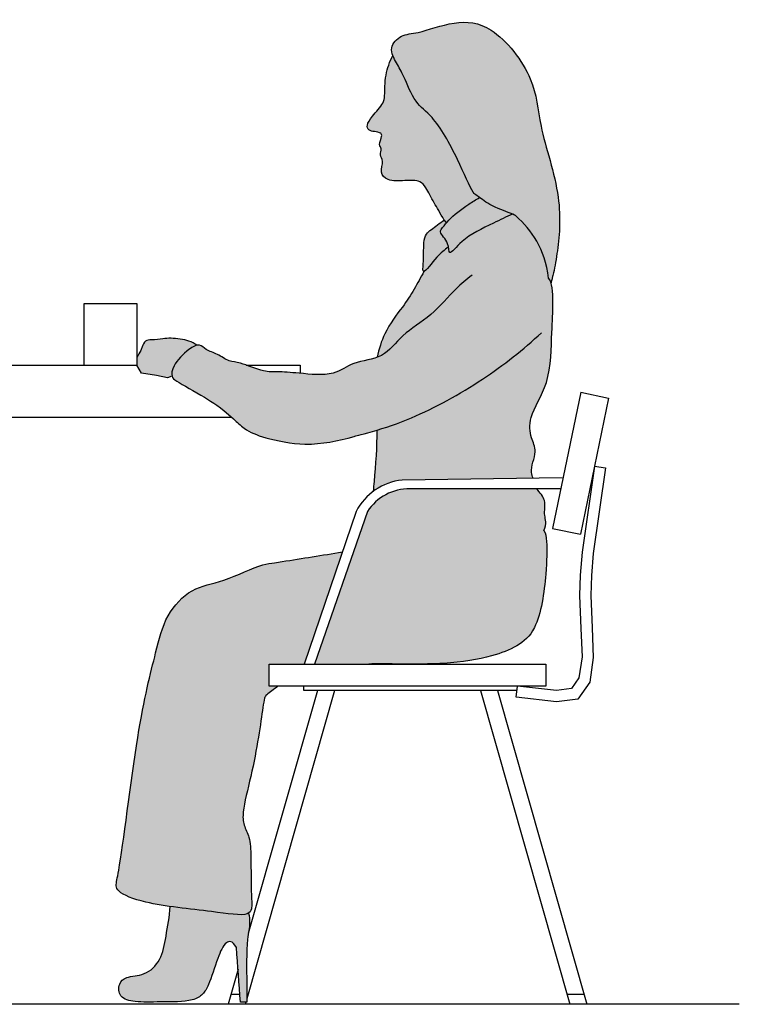
# Model space of a CAD drawing. Units: millimetres. Extents: x 0 to 15.7, y -3.4 to 9.1.
# Drawn here: x 10.3 to 11.2, y 6 to 7.4 of the extents above; entities that cross this region are included whole.
import ezdxf

# ---------------------------------------------------------------- set-up
doc = ezdxf.new("R2010")
doc.units = ezdxf.units.MM

# ---------------------------------------------------------------- blocks, each defined once
blk = doc.blocks.new('Persona 74')
at = {"true_color": 0xb8b8b8, "transparency": 33554687}
h = blk.add_hatch(color=9, dxfattribs=at)
h.dxf.hatch_style = 1
edge = h.paths.add_edge_path()
edge.add_spline(control_points=[(0.4047336581697891, 0.956480541939456), (0.4051806406647529, 0.9582918741145647), (0.4056276231597167, 0.9601032062896735), (0.4060746056546805, 0.9619145384647823), (0.4064249794542434, 0.9633343778177874), (0.4067753532538063, 0.9647542171707926), (0.4071149286629066, 0.9661748221307889), (0.4093063429964729, 0.9753425474376058), (0.4143797479450484, 1.00214010984503), (0.4208203189626829, 1.072342953759922), (0.3871456736418111, 1.164794018605939), (0.3855851229906762, 1.227737293228756), (0.3294887304496967, 1.300494516400356), (0.2768123542426224, 1.306431408639739), (0.2292072593505168, 1.287630692674185), (0.2058175246654059, 1.287679963242802), (0.1909540101085934, 1.272273063810866), (0.1931137138322189, 1.262023224859837), (0.1943992839157633, 1.258633518924543)], knot_values=[9.546773799692524, 9.546773799692524, 9.546773799692524, 9.546773799692524, 9.598055048656336, 9.598055048656336, 9.598055048656336, 9.638252609518185, 9.638252609518185, 9.638252609518185, 9.89766335801129, 10.39389069765946, 10.95773540978396, 11.41679647091858, 11.93868718224276, 12.3438185814745, 12.74532186519103, 13.01943868546438, 13.27666697748034, 13.40766832917788, 13.40766832917788, 13.40766832917788, 13.40766832917788], degree=3, periodic=0)
edge.add_spline(control_points=[(0.1943992839157633, 1.258633518924543), (0.1956778576694769, 1.25526226044774), (0.2011631462992531, 1.245357973228853), (0.2094738005287979, 1.231321663185796), (0.2232565803969067, 1.194821481657925), (0.2493835432511844, 1.178056866798535), (0.2805704422583801, 1.123736319274883), (0.2993355539155118, 1.076508985863939), (0.304738231535745, 1.073504841217217), (0.3084122678208079, 1.070758524926552), (0.3097275289618213, 1.069783114856485)], knot_values=[7.413980357785727, 7.413980357785727, 7.413980357785727, 7.413980357785727, 7.544268773894236, 7.804649961785101, 8.14965016773137, 8.465657072403962, 8.927188262661064, 9.324764606824498, 9.476505815335964, 9.54677379969252, 9.54677379969252, 9.54677379969252, 9.54677379969252], degree=3, periodic=0)
edge.add_spline(control_points=[(0.3097275289618213, 1.069783114856485), (0.3132591478997808, 1.067164032935559), (0.3260819203849337, 1.057791146783506), (0.3464269704743783, 1.050825062004165), (0.3525345023550897, 1.048322807472313), (0.3533881303103788, 1.047952256852762)], knot_values=[6.824149845607845, 6.824149845607845, 6.824149845607845, 6.824149845607845, 7.012827011341365, 7.346650941192952, 7.413980357785728, 7.413980357785728, 7.413980357785728, 7.413980357785728], degree=3, periodic=0)
edge.add_spline(control_points=[(0.3533881303103788, 1.047952256852762), (0.3565412325615281, 1.046583529428324), (0.3788699780473931, 1.027530916266006), (0.3960479303237605, 1.002170683708513), (0.4014970294749389, 0.9628284159577305)], knot_values=[0, 0, 0, 0, 0.2486991360953406, 6.824149845607846, 6.824149845607846, 6.824149845607846, 6.824149845607846], degree=3, periodic=0)
edge.add_spline(control_points=[(0.4014970294749389, 0.9628284159577305), (0.4028699744495674, 0.9613838268180079), (0.4039251229211721, 0.9591810158706042), (0.4047336581653211, 0.9564805419544049)], knot_values=[3.333585661916953, 3.333585661916953, 3.333585661916953, 3.333585661916953, 3.427229654417148, 3.427229654417148, 3.427229654417148, 3.427229654417148], degree=3, periodic=0)
edge = h.paths.add_edge_path()
edge.add_spline(control_points=[(0.3097275289618213, 1.069783114856485), (0.3084122678208079, 1.070758524926552), (0.304738231535745, 1.073504841217217), (0.2993355539155118, 1.076508985863939), (0.2805704422583801, 1.123736319274883), (0.2493835432511844, 1.178056866798535), (0.2232565803969067, 1.194821481657925), (0.2094738005287979, 1.231321663185796), (0.2011631462992531, 1.245357973228853), (0.1956778576694769, 1.25526226044774), (0.1943992839157633, 1.258633518924543)], knot_values=[7.413980357785729, 7.413980357785729, 7.413980357785729, 7.413980357785729, 7.484248342142285, 7.635989550653751, 8.033565894817185, 8.495097085074287, 8.81110398974688, 9.156104195693148, 9.416485383584012, 9.546773799692522, 9.546773799692522, 9.546773799692522, 9.546773799692522], degree=3, periodic=0)
edge.add_spline(control_points=[(0.1943992839157715, 1.258633518924562), (0.1902191688847665, 1.250442579234061), (0.1834799794035291, 1.234054481072505), (0.1838517554986367, 1.205475159889403), (0.1823325194689858, 1.195104849723748), (0.1669112606445822, 1.178346837546499), (0.1589302278663922, 1.166757062786779), (0.1616370707768624, 1.158829311548146), (0.1698782930650964, 1.15760266970301), (0.1787458391740415, 1.156256528667967), (0.1803578981141243, 1.151385464304383), (0.1746018896022292, 1.139762848794653), (0.1806886084480652, 1.134999203847926), (0.1758631483452007, 1.126269074298051), (0.1833478946126661, 1.11822632429255), (0.1759269113205448, 1.103064426469246), (0.1879949382837651, 1.091069643417065), (0.2098371289110901, 1.092561827128257), (0.2310283188952553, 1.093089639887395), (0.2387971341555613, 1.082776025018006), (0.2490180722108164, 1.063058307662828), (0.2570959416162282, 1.049570056283656), (0.2627702865214303, 1.039870219631318)], knot_values=[0.03124718999684895, 0.03124718999684895, 0.03124718999684895, 0.03124718999684895, 0.3317704211933834, 0.6300249354715537, 0.8144127916496822, 1.083104188293923, 1.299732186269655, 1.458812945163883, 1.617424087838565, 1.783714214514296, 1.899237516499667, 2.076095558273584, 2.216021275206532, 2.377264306131694, 2.551329967996875, 2.768168463178044, 2.977131648377606, 3.246607201282081, 3.502436130443916, 3.695471526781419, 3.968965765941357, 4.229222454557864, 4.229222454557864, 4.229222454557864, 4.229222454557864], degree=3, periodic=0)
edge.add_line((0.2627702865214302, 1.039870219631318), (0.2654349509014126, 1.036177483517219))
edge.add_spline(control_points=[(0.2654349509682374, 1.036177483594671), (0.2664650708988776, 1.037413888080308), (0.2732169492584502, 1.045147579737239), (0.2899745119080706, 1.058237158025648), (0.30473887747047, 1.067168010116603), (0.309727528967386, 1.06978311485183)], knot_values=[2.33038490625354, 2.33038490625354, 2.33038490625354, 2.33038490625354, 2.405439264754302, 2.780818513267809, 2.960232616072015, 2.960232616072015, 2.960232616072015, 2.960232616072015], degree=3, periodic=0)
at = {"true_color": 0xd1d1d1}
h = blk.add_hatch(color=254, dxfattribs=at)
h.dxf.hatch_style = 1
edge = h.paths.add_edge_path()
edge.add_spline(control_points=[(0.309727528967386, 1.06978311485183), (0.30473887747047, 1.067168010116603), (0.2899745119080706, 1.058237158025648), (0.2696898322159313, 1.042392496815829), (0.2613102116979178, 1.030728503021919), (0.2547686991204614, 1.023661153559956), (0.2698046382702728, 1.010550681633859), (0.2676245425903687, 0.9897423490243966), (0.2879166473239252, 1.017129984311275), (0.3212118391344916, 1.03211621204337), (0.3455606963167099, 1.044543809881489), (0.353388130310293, 1.047952256852724)], knot_values=[0.7736509434674463, 0.7736509434674463, 0.7736509434674463, 0.7736509434674463, 0.9530650462716519, 1.328444294785159, 1.536068445083331, 1.677259453225266, 1.912530550464913, 2.103991740705228, 2.361107200031332, 2.745672180702003, 2.960232616072015, 2.960232616072015, 2.960232616072015, 2.960232616072015], degree=3, periodic=0)
edge.add_spline(control_points=[(0.3533881303103783, 1.047952256852762), (0.3525345023550894, 1.048322807472313), (0.3464269704743792, 1.050825062004165), (0.326081920384933, 1.057791146783506), (0.3132591478997817, 1.067164032935559), (0.3097275289618224, 1.069783114856485)], knot_values=[6.82414984560786, 6.82414984560786, 6.82414984560786, 6.82414984560786, 6.891479262200622, 7.225303192052209, 7.413980357785725, 7.413980357785725, 7.413980357785725, 7.413980357785725], degree=3, periodic=0)
edge = h.paths.add_edge_path()
edge.add_spline(control_points=[(0.268232470384179, 1.004305165021642), (0.2679855777451667, 1.005700534332356), (0.2661207902025513, 1.013762784728362), (0.2547686991204614, 1.023661153559956), (0.2604696354553653, 1.029820357392724), (0.2636154325890345, 1.033993601292397), (0.2654349509682365, 1.03617748359467)], knot_values=[1.769034649511146, 1.769034649511146, 1.769034649511146, 1.769034649511146, 1.821353009074548, 2.056624106314195, 2.19781511445613, 2.330384906253524, 2.330384906253524, 2.330384906253524, 2.330384906253524], degree=3, periodic=0)
edge.add_line((0.2654349509034901, 1.03617748351434), (0.2627702865214303, 1.039870219631318))
edge.add_spline(control_points=[(0.2627702865214303, 1.039870219631318), (0.2568737408424226, 1.036119554424168), (0.2462056472061249, 1.027466315434935), (0.2378719295810185, 1.02202447547424), (0.2348799776532076, 1.0088637373198), (0.2355241058733952, 0.984331418093646), (0.2326400128039836, 0.9642282208940642), (0.2538137856490437, 0.9937510973240862), (0.2628885066792179, 0.9999248064859572), (0.268232470384163, 1.004305165021606)], knot_values=[0, 0, 0, 0, 0.2525932755956581, 0.4203836101898413, 0.6137534141727505, 0.903155859592359, 1.080255161432976, 1.359497452055004, 1.610667705469292, 1.610667705469292, 1.610667705469292, 1.610667705469292], degree=3, periodic=0)
at = {"true_color": 0xdbdbdb, "transparency": 33554687}
h = blk.add_hatch(color=254, dxfattribs=at)
h.dxf.hatch_style = 1
edge = h.paths.add_edge_path()
edge.add_spline(control_points=[(0.3811067631606022, 0.6968634074644884), (0.379826653253776, 0.6991828835229228), (0.3762244894081395, 0.7093703440887742), (0.3876828596812345, 0.7325617446838351), (0.3769489495539631, 0.7502646573163005), (0.3746810519539849, 0.7803182727716944), (0.404873218290561, 0.8226150010413207), (0.4051635530130113, 0.8907787872363357), (0.4079880087879033, 0.9245637049160287), (0.4067487880810852, 0.9497500922743782), (0.404733658165318, 0.9564805419544085)], knot_values=[0.9154907360848714, 0.9154907360848714, 0.9154907360848714, 0.9154907360848714, 1.012373297596745, 1.314929572027414, 1.56530677655336, 1.861532848420042, 2.268726939074729, 2.73509098789909, 3.100194709470073, 3.333585661917003, 3.333585661917003, 3.333585661917003, 3.333585661917003], degree=3, periodic=0)
edge.add_spline(control_points=[(0.404733658165318, 0.9564805419544085), (0.4039251229211693, 0.9591810158706062), (0.4028699744495654, 0.9613838268180084), (0.4014970294749389, 0.9628284159577305)], knot_values=[3.333585661917003, 3.333585661917003, 3.333585661917003, 3.333585661917003, 3.427229654417149, 3.427229654417149, 3.427229654417149, 3.427229654417149], degree=3, periodic=0)
edge.add_spline(control_points=[(0.4014970294749389, 0.9628284159577305), (0.3960479303237605, 1.002170683708513), (0.3788699780473923, 1.027530916266006), (0.3565412325615291, 1.046583529428323), (0.3533881303103801, 1.047952256852761)], knot_values=[0, 0, 0, 0, 6.575450709512506, 6.824149845607798, 6.824149845607798, 6.824149845607798, 6.824149845607798], degree=3, periodic=0)
edge.add_spline(control_points=[(0.353388130310293, 1.047952256852724), (0.3455606963167099, 1.044543809881489), (0.3212118391344916, 1.03211621204337), (0.2879166473239252, 1.017129984311275), (0.2688988152868923, 0.9914621960450312), (0.2688890915197053, 1.000594122906547), (0.2682324703841772, 1.004305165021642)], knot_values=[0.7736509434674465, 0.7736509434674465, 0.7736509434674465, 0.7736509434674465, 0.988211378837458, 1.372776359508129, 1.629891818834233, 1.769034649511154, 1.769034649511154, 1.769034649511154, 1.769034649511154], degree=3, periodic=0)
edge.add_spline(control_points=[(0.268232470384163, 1.004305165021606), (0.2628885066792179, 0.9999248064859572), (0.2539110570546459, 0.9938172729526213), (0.23827959756367, 0.9720908253774558), (0.2355225718682572, 0.9717117176372918)], knot_values=[0, 0, 0, 0, 0.2511702534142883, 0.5247270829036191, 0.5247270829036191, 0.5247270829036191, 0.5247270829036191], degree=3, periodic=0)
edge.add_spline(control_points=[(0.2355225718682732, 0.971711717637298), (0.2315231983526189, 0.9636816689129759), (0.2226562355415638, 0.9476364190353479), (0.2070653724176452, 0.9232106370674984), (0.1843120318684157, 0.8957806108593394), (0.1757668422811118, 0.868452365132808), (0.1734916381187954, 0.8575092523370502)], knot_values=[0, 0, 0, 0, 0.2861887898246065, 0.5806996243740209, 0.9414002585576726, 1.174738992804329, 1.174738992804329, 1.174738992804329, 1.174738992804329], degree=3, periodic=0)
edge.add_spline(control_points=[(0.1734916380990157, 0.8575092523297103), (0.1635078969937567, 0.8538051787412391), (0.1394301595584491, 0.8515099895637253), (0.1169891800402247, 0.8317956279265486), (0.08522910640136416, 0.834812598231542), (0.07104480422946047, 0.8361686710643204)], knot_values=[1.449315079842607, 1.449315079842607, 1.449315079842607, 1.449315079842607, 1.734046033939089, 2.038598259027416, 2.393687229946502, 2.393687229946502, 2.393687229946502, 2.393687229946502], degree=3, periodic=0)
edge.add_spline(control_points=[(0.07104480422946047, 0.8361686710643204), (0.07060688749624866, 0.8362105375571325), (0.05846355886867372, 0.8373717635786537), (0.04104867296161707, 0.8388715688413875), (0.02440506601656089, 0.8373268554541209), (0.006950623437038672, 0.8444640755951971), (-0.0006577074209381806, 0.8471607146990783)], knot_values=[2.393687229946502, 2.393687229946502, 2.393687229946502, 2.393687229946502, 2.404650011214127, 2.699621899905091, 2.936903309981564, 3.167965548781287, 3.167965548781287, 3.167965548781287, 3.167965548781287], degree=3, periodic=0)
edge.add_spline(control_points=[(-0.0006577074209381806, 0.8471607146990783), (-0.003389848416277985, 0.8481290740387122), (-0.01280429279106698, 0.8512470648267119), (-0.02350181381797256, 0.8513091285365464), (-0.03851460773341486, 0.8621152145749775), (-0.05400291717129235, 0.8666863815741586), (-0.06050679838960704, 0.8741001492698759), (-0.06512912679595573, 0.8738311878572649), (-0.06634622278778046, 0.8735491788128469)], knot_values=[3.167965548781287, 3.167965548781287, 3.167965548781287, 3.167965548781287, 3.250939676337524, 3.468086436617588, 3.698926727372391, 3.921936513455238, 4.102800364114111, 4.1627790056123, 4.1627790056123, 4.1627790056123, 4.1627790056123], degree=3, periodic=0)
edge.add_spline(control_points=[(-0.06634622278778046, 0.8735491788128469), (-0.06950489333842214, 0.8728172943356975), (-0.08003197417348673, 0.866447334622424), (-0.09826562756101254, 0.8481149894132392), (-0.1003015604270221, 0.835750023114799), (-0.09944520301887572, 0.8324714194613785)], knot_values=[4.1627790056123, 4.1627790056123, 4.1627790056123, 4.1627790056123, 4.318438682285772, 4.617581557510723, 4.818943107291337, 4.818943107291337, 4.818943107291337, 4.818943107291337], degree=3, periodic=0)
edge.add_spline(control_points=[(-0.09944520301887572, 0.8324714194613785), (-0.09942445816978918, 0.8323919968542315), (-0.0986709987213672, 0.8296723871523684), (-0.0926140958600783, 0.8249740404902459), (-0.05626401829499272, 0.8049767489379258), (-0.03700972603375874, 0.7925870579316516), (-0.02028117714018407, 0.7780263913192282)], knot_values=[4.818943107291337, 4.818943107291337, 4.818943107291337, 4.818943107291337, 4.823820994634031, 4.988092691217702, 5.349363396885126, 5.639511365546312, 5.639511365546312, 5.639511365546312, 5.639511365546312], degree=3, periodic=0)
edge.add_spline(control_points=[(-0.02028117714018407, 0.7780263913192282), (-0.01942682124657047, 0.7772827529191257), (-0.01855120099452812, 0.7765155296014834), (-0.01765297203855809, 0.7757234222231784)], knot_values=[5.639511365546312, 5.639511365546312, 5.639511365546312, 5.639511365546312, 5.654329723589356, 5.654329723589356, 5.654329723589356, 5.654329723589356], degree=3, periodic=0)
edge.add_spline(control_points=[(-0.01765297203855809, 0.7757234222231784), (-0.01296086075872438, 0.7711945293164151), (-0.001261956321634727, 0.7598671832989154), (0.02306430941640869, 0.7499838113766808), (0.08363385000200374, 0.7375968363545136), (0.124268826484915, 0.7473055069611236), (0.1488142276390505, 0.7537926653983522), (0.1671697839541224, 0.7588866553225753)], knot_values=[5.794770515069521, 5.794770515069521, 5.794770515069521, 5.794770515069521, 5.987778594748224, 6.283172389516661, 6.629421364435875, 7.063279315123856, 7.124810339140989, 7.124810339140989, 7.124810339140989, 7.124810339140989], degree=3, periodic=0)
edge.add_spline(control_points=[(0.1671697839541224, 0.7588866553225753), (0.1691073792094748, 0.75944978182212), (0.1710511002487802, 0.7600242521301466), (0.1730015014969659, 0.7606116424618401)], knot_values=[7.226577128736407, 7.226577128736407, 7.226577128736407, 7.226577128736407, 7.26495510863043, 7.26495510863043, 7.26495510863043, 7.26495510863043], degree=3, periodic=0)
edge.add_spline(control_points=[(0.1730015014969286, 0.7606116424626421), (0.1729761417382143, 0.7389952169440557), (0.1714358750986555, 0.7146145263402621), (0.1693607555899064, 0.6923269693385095), (0.1689519051197212, 0.6879357628942504), (0.1685222922709269, 0.683625809510092), (0.1680926794221325, 0.6793158561259336), (0.168084254611232, 0.6792313369073977), (0.1680758298003315, 0.6791468176888618), (0.1680674049894311, 0.6790622984703258)], knot_values=[1.875518461934204, 1.875518461934204, 1.875518461934204, 1.875518461934204, 2.279213922531702, 2.279213922531702, 2.279213922531702, 2.358752030183186, 2.358752030183186, 2.358752030183186, 2.360311791531705, 2.360311791531705, 2.360311791531705, 2.360311791531705], degree=3, periodic=0)
edge.add_arc((0.2147858294839704, 0.6167520973147731), 0.07787921645277047, 95.92141373575078, 126.8615245663953, ccw=False)
edge.add_line((0.206751475411048, 0.6942157759643726), (0.3811067631643379, 0.6968634074562452))
edge = h.paths.add_edge_path()
edge.add_spline(control_points=[(0.1975579459870094, 0.4496367110987514), (0.2170809350400802, 0.4493965397626107), (0.2683848454241193, 0.4490357965769975), (0.3243016504255394, 0.4582931569862438), (0.3599832544249608, 0.4726126550010576), (0.3885538079880888, 0.4955379876990165), (0.399100353897623, 0.5685919295362538), (0.3994315838023841, 0.6099019583089209), (0.3978543406884327, 0.6236975459445624), (0.3951579132439527, 0.626995528826999)], knot_values=[1.2641019058412, 1.2641019058412, 1.2641019058412, 1.2641019058412, 1.646309375523717, 2.091033884995768, 2.422417135491493, 2.743433844954759, 3.212723513658033, 3.576500816461868, 3.785607531692321, 3.785607531692321, 3.785607531692321, 3.785607531692321], degree=3, periodic=0)
edge.add_spline(control_points=[(0.3951579132439491, 0.6269955288269955), (0.3997737723325514, 0.636878717411463), (0.3939021725327763, 0.647576239934466), (0.3992387379877478, 0.6670184788277691), (0.3901879210081507, 0.6775954470116856), (0.3855053889632636, 0.6824472731116247)], knot_values=[0, 0, 0, 0, 0.215557892706131, 0.4697878046156184, 0.6965141787245057, 0.6965141787245057, 0.6965141787245057, 0.6965141787245057], degree=3, periodic=0)
edge.add_line((0.3855053889632369, 0.6824472731116513), (0.2171775360449679, 0.6824472731116513))
edge.add_arc((0.2156113215407185, 0.6169931115167397), 0.06547289743066274, 88.62926424188406, 147.213579476432)
edge.add_line((0.160568586111161, 0.6524472731116475), (0.0899061671440542, 0.4496367110987505))
edge.add_line((0.0899061671440542, 0.4496367110987505), (0.1622427323119808, 0.4496367110987505))
edge.add_spline(control_points=[(0.1622427323116167, 0.4496367110987372), (0.1675884794273816, 0.4498949198787203), (0.1776600424625059, 0.4499116103799956), (0.1912797946278708, 0.4497139447639613), (0.1975579459870094, 0.4496367110987514)], knot_values=[3.785607531692322, 3.785607531692322, 3.785607531692322, 3.785607531692322, 3.949101149418785, 4.072010420060538, 4.072010420060538, 4.072010420060538, 4.072010420060538], degree=3, periodic=0)
edge.add_line((0.175817919483924, 0.4498719800162387), (0.2448920742486802, 0.4497987082777959))
edge = h.paths.add_edge_path()
edge.add_spline(control_points=[(0.002552661023003111, 0.1184393645903086), (0.004607743593091129, 0.1197807701261917), (0.007487755876004698, 0.1254296923450173), (0.005451043471396133, 0.1438782428276255), (0.005925706547515119, 0.1921620228984793), (0.004711977540466705, 0.2185999388492377), (-0.004819324070211906, 0.2357170355467559), (-0.005845229798012497, 0.2559606558147607), (0.01161034194427657, 0.3208935125702652), (0.01974418990860727, 0.3808476135608458), (0.02319776510211113, 0.403512420176618), (0.02597895741754996, 0.4093794301994791), (0.03635464629704188, 0.4156264685260718), (0.04133218132215077, 0.4203319127162031)], knot_values=[5.500357650221929, 5.500357650221929, 5.500357650221929, 5.500357650221929, 5.629282529835333, 5.869713283172363, 6.260812011640047, 6.550851857873802, 6.782292535455793, 7.026550705129741, 7.477894422233266, 8.447560061757637, 8.704526066321375, 8.845749269427944, 9.084601501447262, 9.084601501447262, 9.084601501447262, 9.084601501447262], degree=3, periodic=0)
edge.add_line((0.04133218132215077, 0.4203319127162031), (0.02983309595736827, 0.420331912716196))
edge.add_line((0.02983309595736827, 0.420331912716196), (0.02983309595736827, 0.4496367110987505))
edge.add_line((0.02983309595736827, 0.4496367110987505), (0.07650159455778649, 0.4496367110987505))
edge.add_line((0.07650159455778649, 0.4496367110987505), (0.1272664759873283, 0.5987043612407534))
edge.add_spline(control_points=[(0.1272664759873301, 0.5987043612407534), (0.1005569679963276, 0.5944360341545618), (0.07384746000532516, 0.5901677070683702), (0.04713795201432269, 0.5858993799821786), (0.04373186319940459, 0.585355068153163), (0.04032577438448648, 0.5848107563241474), (0.03712290342340907, 0.584373929665837), (0.03192814882999073, 0.5836654380290014), (0.01648407847361, 0.5822545009136348), (-0.03061443163974786, 0.5579107832318329), (-0.07401287538652923, 0.5522793859725397), (-0.1092996748845678, 0.5138882636189877), (-0.1226335144207837, 0.4574220203085275), (-0.1455472547297347, 0.3697447994245096), (-0.1677998050828933, 0.1788090990619935), (-0.1748329608718109, 0.155749328052174), (-0.1704366037319005, 0.1448350567233874), (-0.1431864395543059, 0.13390463047861), (-0.1133199516672967, 0.1288636814304729), (-0.1017787066216744, 0.1272343661560198)], knot_values=[9.822149054499661, 9.822149054499661, 9.822149054499661, 9.822149054499661, 10.69505730750982, 10.69505730750982, 10.69505730750982, 10.80637358626827, 10.80637358626827, 10.80637358626827, 10.98691809069254, 11.4047078813534, 11.77819633836345, 12.15571315349828, 12.56781142918722, 13.20427624672397, 13.91076658575813, 14.1591074983594, 14.31905361573804, 14.66381853661207, 14.86711547326699, 14.86711547326699, 14.86711547326699, 14.86711547326699], degree=3, periodic=0)
edge.add_spline(control_points=[(-0.1017787066216744, 0.1272343661560198), (-0.08361529901504205, 0.1246701785547151), (-0.04115083845889345, 0.1203414040740478), (-0.005539815035469076, 0.114278745492757), (0.002011787310191693, 0.118086322331501), (0.002552661023003111, 0.1184393645903086)], knot_values=[9.084601501447262, 9.084601501447262, 9.084601501447262, 9.084601501447262, 9.404546629641539, 9.788217533048769, 9.82214905449966, 9.82214905449966, 9.82214905449966, 9.82214905449966], degree=3, periodic=0)
at = {"true_color": 0xb8b8b8, "transparency": 33554687}
h = blk.add_hatch(color=9, dxfattribs=at)
h.dxf.hatch_style = 1
edge = h.paths.add_edge_path()
edge.add_spline(control_points=[(-0.06634622278757263, 0.8735491788128957), (-0.0696931451498699, 0.8757539620968693), (-0.07617119506727477, 0.8801829427067736), (-0.1008676704967666, 0.8835211413341151), (-0.1108405515228235, 0.8821921690415477), (-0.1262020026915263, 0.8803599445878696), (-0.1353940589025555, 0.8806883382251662), (-0.1390308834519587, 0.8711676409877196), (-0.1406921160221923, 0.8670571524376998), (-0.1442290050737682, 0.8602868304177997), (-0.1462899462227831, 0.8568738774974296)], knot_values=[0, 0, 0, 0, 0.1912896632379331, 0.4596549669202929, 0.6433455161556392, 0.8572796053976055, 1.017225722776248, 1.178289875988895, 1.306491482928065, 1.471135063307274, 1.471135063307274, 1.471135063307274, 1.471135063307274], degree=3, periodic=0)
edge.add_line((-0.1462899462150951, 0.8568738775104903), (-0.1462899462150951, 0.8471607146990783))
edge.add_line((-0.1462899462150951, 0.8471607146990783), (-0.1401365322063945, 0.8362569924008723))
edge.add_line((-0.1401365322063945, 0.8362569924008723), (-0.1198699993560517, 0.8332184255740769))
edge.add_line((-0.1198699993560517, 0.8332184255740769), (-0.1051767374043173, 0.8301798927444706))
edge.add_line((-0.1051767374043173, 0.8301798927444706), (-0.09944520301823623, 0.8324714194580176))
edge.add_spline(control_points=[(-0.09944520301887572, 0.8324714194613785), (-0.1003015604270221, 0.835750023114799), (-0.09826562756101254, 0.8481149894132392), (-0.08003197417348673, 0.866447334622424), (-0.06950489333842214, 0.8728172943356975), (-0.06634622278778046, 0.8735491788128469)], knot_values=[4.1627790056123, 4.1627790056123, 4.1627790056123, 4.1627790056123, 4.364140555392913, 4.663283430617864, 4.818943107291337, 4.818943107291337, 4.818943107291337, 4.818943107291337], degree=3, periodic=0)
h = blk.add_hatch(color=9, dxfattribs=at)
h.dxf.hatch_style = 1
edge = h.paths.add_edge_path()
edge.add_spline(control_points=[(-0.1017787066216727, 0.1272343661560313), (-0.1026955011256803, 0.1139692922348345), (-0.1073976115044957, 0.08817537958782395), (-0.1126225900440545, 0.05602008779116119), (-0.1345241984708991, 0.03473751204755615), (-0.1599701593202383, 0.0349679286802882), (-0.1709834534842969, 0.02507187120360754), (-0.1701102083393948, 0.005116952746924142), (-0.1467836353749306, -0.0004657568761174957), (-0.1153393495281705, 0.0005776261229826218), (-0.07295558242458355, 0.0001176375758973336), (-0.05792791254032181, 0.01007515800957748), (-0.0498940308827116, 0.02345791773237949), (-0.03913394896935074, 0.0579485055371407), (-0.02988250315272012, 0.08013326351147043), (-0.01937246143452853, 0.0823434967818173), (-0.0136138381667763, 0.0727606499956579)], knot_values=[1.807134514856119, 1.807134514856119, 1.807134514856119, 1.807134514856119, 2.173638847183559, 2.502337253373816, 2.808305164959628, 3.092123266450601, 3.299702752045283, 3.530729493582377, 3.793895758938781, 4.13146444949396, 4.507165666094083, 4.739417415928216, 4.962986381484184, 5.315824549798838, 5.599266707552633, 5.783429642820155, 5.783429642820155, 5.783429642820155, 5.783429642820155], degree=3, periodic=0)
edge.add_spline(control_points=[(-0.0136138381667763, 0.0727606499956579), (-0.01291721438345661, 0.06310795552869397), (-0.01222059060014402, 0.05345526106173093), (-0.01152396681682788, 0.04380256659476967)], knot_values=[1.617987853747135, 1.617987853747135, 1.617987853747135, 1.617987853747135, 1.807134514856119, 1.807134514856119, 1.807134514856119, 1.807134514856119], degree=3, periodic=0)
edge.add_spline(control_points=[(-0.01152396681682788, 0.04380256659476967), (-0.01071073967414193, 0.03253416989540092), (-0.009897512531455988, 0.02126577319603218), (-0.009084285388768265, 0.009997376496662547)], knot_values=[1.397181153707884, 1.397181153707884, 1.397181153707884, 1.397181153707884, 1.617987853747135, 1.617987853747135, 1.617987853747135, 1.617987853747135], degree=3, periodic=0)
edge.add_spline(control_points=[(-0.009084285388768265, 0.009997376496662547), (-0.00884378569333144, 0.006664917664441994), (-0.00860328599789284, 0.003332458832221441), (-0.008362786302456016, 0)], knot_values=[1.331880893396621, 1.331880893396621, 1.331880893396621, 1.331880893396621, 1.397181153707884, 1.397181153707884, 1.397181153707884, 1.397181153707884], degree=3, periodic=0)
edge.add_spline(control_points=[(-0.008362786302456016, 0), (-0.006011602226982049, 0), (-0.003660418151527622, 0), (-0.001309234076076748, 0)], knot_values=[1.196160373199682, 1.196160373199682, 1.196160373199682, 1.196160373199682, 1.331880893396621, 1.331880893396621, 1.331880893396621, 1.331880893396621], degree=3, periodic=0)
edge.add_spline(control_points=[(-0.001309234076076748, 0), (-0.0008728227173850911, 0), (-0.0004364113586916574, 0), (0, 0)], knot_values=[1.170968820892097, 1.170968820892097, 1.170968820892097, 1.170968820892097, 1.196160373199682, 1.196160373199682, 1.196160373199682, 1.196160373199682], degree=3, periodic=0)
edge.add_spline(control_points=[(0, 0), (-8.565551258499227e-06, 0.001573740950202129), (-1.208164017896252e-05, 0.003080125162852276), (-1.243254197724752e-05, 0.004555191994476182)], knot_values=[1.119910378870339, 1.119910378870339, 1.119910378870339, 1.119910378870339, 1.170968820892097, 1.170968820892097, 1.170968820892097, 1.170968820892097], degree=3, periodic=0)
edge.add_spline(control_points=[(-1.243254197724752e-05, 0.004555191994476182), (-1.287013037654106e-05, 0.006394658582422608), (-8.385512582975707e-06, 0.008185423276657389), (-2.632826678450328e-06, 0.009997376496577282)], knot_values=[1.056238485422486, 1.056238485422486, 1.056238485422486, 1.056238485422486, 1.119910378870339, 1.119910378870339, 1.119910378870339, 1.119910378870339], degree=3, periodic=0)
edge.add_spline(control_points=[(-2.632826678450328e-06, 0.009997376496577282), (1.286820258350474e-05, 0.01487981582018261), (9.796835840703011e-05, 0.0322258756588587), (-0.000644951791127113, 0.0724444759438363), (0.00163338722305717, 0.08892642692103259), (0.002008071690509539, 0.09133569472293335)], knot_values=[0.3847267500365188, 0.3847267500365188, 0.3847267500365188, 0.3847267500365188, 0.5562952833521198, 0.9756462575640441, 1.056238485422486, 1.056238485422486, 1.056238485422486, 1.056238485422486], degree=3, periodic=0)
edge.add_spline(control_points=[(0.002008071690509539, 0.09133569472293335), (0.002840793001187336, 0.09669019648654054), (0.004708056288208695, 0.1055638001239609), (0.003392930761918933, 0.1139660764908115), (0.002552661023003111, 0.1184393645903228)], knot_values=[0, 0, 0, 0, 0.1791130175984126, 0.3847267500365188, 0.3847267500365188, 0.3847267500365188, 0.3847267500365188], degree=3, periodic=0)
edge.add_spline(control_points=[(0.002552661023003111, 0.1184393645903086), (0.002011787310191693, 0.118086322331501), (-0.005539815035469076, 0.114278745492757), (-0.04115083845889345, 0.1203414040740478), (-0.08361529901504205, 0.1246701785547151), (-0.1017787066216744, 0.1272343661560198)], knot_values=[9.084601501447262, 9.084601501447262, 9.084601501447262, 9.084601501447262, 9.118533022898152, 9.502203926305382, 9.82214905449966, 9.82214905449966, 9.82214905449966, 9.82214905449966], degree=3, periodic=0)
at = {"color": 6}
for p, q in [((0.2627702865214303, 1.039870219631318), (0.2654349508804046, 1.036177483546332)), ((0.4442201056728514, 0.810964195481378), (0.4067547986848545, 0.6299509394571343)), ((0.4811871888184065, 0.803312915409637), (0.4437218818304096, 0.6222996593856207)), ((0.4442201056728514, 0.810964195481378), (0.4811871888184065, 0.803312915409637)), ((0.4624545353246354, 0.7128062873976289), (0.4773000632609943, 0.7106591264137334)), ((0.4067547986848545, 0.6299509394571343), (0.4437218818304096, 0.6222996593856207)), ((0.02983309595736827, 0.4496367110987505), (0.3976087758666687, 0.4496367110987505)), ((0.02983309595736827, 0.420331912716196), (0.02983309595736827, 0.4496367110987505)), ((0.3976087758666687, 0.4496367110987505), (0.3976087758666687, 0.4203319127164233)), ((0.3976087758666687, 0.4203319127164233), (0.02983309595736827, 0.420331912716196)), ((0.07613521316823935, 0.414354992111643), (0.0761352131686941, 0.4203319127168781)), ((0.3584763597224843, 0.4054679101502954), (0.3601322113074126, 0.4203762351913012)), ((0.1166520264111419, 0.4143549921120977), (-1.243254197724752e-05, 0.004555191994477958)), ((0.09396729556209138, 0.4143549921120977), (0.00200807169050421, 0.09133569472319003)), ((0.3594634383318258, 0.4143549921123251), (0.07613521316823935, 0.414354992111643)), ((0.310789845412895, 0.4143549921123251), (0.4295594120133721, -0.002839285301058148)), ((0.3334745762624003, 0.4143549921120977), (0.4522441428628756, -0.002839285301058148)), ((-0.01152396681682966, 0.04380256659477055), (-0.02480227103872679, -0.002839285301058148)), ((-0.009084285388768265, 0.009997376496664323), (-0.02114784709076467, 0.009997376496785115)), ((0.001536883758994634, 0.009997376496557742), (-2.632826676673972e-06, 0.00999737649657284)), ((0.4485897189148851, 0.009997376496616361), (0.425904988064925, 0.009997376496843735)), ((-0.001309234076071419, -8.881784197001252e-16), (-0.002117540188873335, -0.002839285301058148))]:
    blk.add_line(p, q, dxfattribs=at)
for points in [[(-0.09944520302477677, 0.8324714194554028), (-0.1051767374043173, 0.8301798927444706), (-0.1198699993560517, 0.8332184255740769), (-0.1401365322063945, 0.8362569924008723), (-0.1462899462150951, 0.8471607146990783)], [(0.4773000632609943, 0.7106591264137334), (0.4608322193550372, 0.5968000173025159), (0.4584263213043265, 0.5671386686565567), (0.4576284189130853, 0.5408180025390577), (0.4592572965272517, 0.4976693279602697), (0.4609671406239464, 0.4583580137064329), (0.4561139236845371, 0.4253688174478922), (0.4403287565175411, 0.4030149773962277), (0.4122028222397454, 0.3995005698973584), (0.3584763597224843, 0.4054679101502954)], [(0.4624545353246354, 0.7128062873976289), (0.445919353249959, 0.5984816004047699), (0.443444717235419, 0.5679728090704286), (0.4426198385642088, 0.5407622676064276), (0.4442695959070839, 0.4970604927644073), (0.445919353249959, 0.4591306432148796), (0.4417949598925439, 0.431095543276828), (0.431896459451476, 0.4170779853207334), (0.4120994149527029, 0.4146042939242163), (0.3601322113074126, 0.4203762351913012)]]:
    blk.add_lwpolyline(points, dxfattribs=at)
for points in [[(0.4195562470474066, 0.6974472731117514), (0.206751475411048, 0.6942157759643726, 0.2530320796254147), (0.1455685861112013, 0.6524472731116822), (0.07650159455778649, 0.4496367110987505)], [(0.4176202529576436, 0.6824472731116513), (0.2171775360449679, 0.6824472731116513, 0.2613394632357686), (0.160568586111161, 0.6524472731116475), (0.0899061671440542, 0.4496367110987514)]]:
    blk.add_lwpolyline(points, format="xyb", dxfattribs=at)
for points, knots in [([(0.4014970294749389, 0.9628284159577305), (0.3960479303237605, 1.002170683708513), (0.3787004944441321, 1.027781129069268), (0.3550053608366852, 1.047887846599366), (0.3236581636753328, 1.058621033888691), (0.3063834634526188, 1.072590014347448), (0.2993355539155118, 1.076508985863939), (0.2805704422583801, 1.123736319274883), (0.2493835432511844, 1.178056866798535), (0.2232565803969067, 1.194821481657925), (0.2094738005287979, 1.231321663185796), (0.1996832609990236, 1.24785743095245), (0.188030247584436, 1.269242413489209), (0.2058175246654059, 1.287679963242802), (0.2292072593505168, 1.287630692674185), (0.2768123542426224, 1.306431408639739), (0.3294887304496967, 1.300494516400356), (0.3855851229906762, 1.227737293228756), (0.3871456736418111, 1.164794018605939), (0.4208203189626829, 1.072342953759922), (0.4143797479450484, 1.00214010984503), (0.4093063429964729, 0.9753425474376058), (0.4071149286629066, 0.9661748221307889), (0.4067753532538063, 0.9647542171707926), (0.4064249794542434, 0.9633343778177874), (0.4060746056546805, 0.9619145384647823), (0.4056276231597167, 0.9601032062896735), (0.4051806406647529, 0.9582918741145647), (0.4047336581697891, 0.956480541939456)], [0, 0, 0, 0, 6.575450709512506, 6.891479262200622, 7.225303192052209, 7.484248342142285, 7.635989550653751, 8.033565894817185, 8.495097085074287, 8.81110398974688, 9.156104195693148, 9.416485383584012, 9.677775151390062, 9.935003443406014, 10.20912026367937, 10.6106235473959, 11.01575494662763, 11.53764565795181, 11.99670671908644, 12.56055143121094, 13.05677877085911, 13.31618951935221, 13.31618951935221, 13.31618951935221, 13.35638708021406, 13.35638708021406, 13.35638708021406, 13.40766832917787, 13.40766832917787, 13.40766832917787, 13.40766832917787]), ([(0.2627702865214303, 1.039870219631318), (0.2570959416162282, 1.049570056283656), (0.2490180722108164, 1.063058307662828), (0.2387971341555613, 1.082776025018006), (0.2310283188952553, 1.093089639887395), (0.2098371289110901, 1.092561827128257), (0.1879949382837651, 1.091069643417065), (0.1759269113205448, 1.103064426469246), (0.1833478946126661, 1.11822632429255), (0.1758631483452007, 1.126269074298051), (0.1806886084480652, 1.134999203847926), (0.1746018896022292, 1.139762848794653), (0.1803578981141243, 1.151385464304383), (0.1787458391740415, 1.156256528667967), (0.1698782930650964, 1.15760266970301), (0.1616370707768624, 1.158829311548146), (0.1589302278663922, 1.166757062786779), (0.1669112606445822, 1.178346837546499), (0.1823325194689858, 1.195104849723748), (0.1838517554986367, 1.205475159889403), (0.1834799794035291, 1.234054481072505), (0.1902191688847665, 1.250442579234061), (0.1943992839157715, 1.258633518924562)], [0.03124718999684872, 0.03124718999684872, 0.03124718999684872, 0.03124718999684872, 0.2915038786133559, 0.5649981177732943, 0.7580335141107974, 1.013862443272632, 1.283337996177107, 1.492301181376669, 1.709139676557838, 1.88320533842302, 2.044448369348181, 2.184374086281129, 2.361232128055046, 2.476755430040417, 2.643045556716149, 2.80165669939083, 2.960737458285058, 3.17736545626079, 3.446056852905031, 3.63044470908316, 3.92869922336133, 4.229222454557864, 4.229222454557864, 4.229222454557864, 4.229222454557864]), ([(0.353388130310293, 1.047952256852724), (0.3455606963167099, 1.044543809881489), (0.3212118391344916, 1.03211621204337), (0.2879166473239252, 1.017129984311275), (0.2676245425903687, 0.9897423490243966), (0.2698046382702728, 1.010550681633859), (0.2547686991204614, 1.023661153559956), (0.2613102116979178, 1.030728503021919), (0.2696898322159313, 1.042392496815829), (0.2899745119080706, 1.058237158025648), (0.30473887747047, 1.067168010116603), (0.309727528967386, 1.06978311485183)], [0.7736509434674465, 0.7736509434674465, 0.7736509434674465, 0.7736509434674465, 0.988211378837458, 1.372776359508129, 1.629891818834233, 1.821353009074548, 2.056624106314195, 2.19781511445613, 2.405439264754302, 2.780818513267809, 2.960232616072015, 2.960232616072015, 2.960232616072015, 2.960232616072015]), ([(0.268232470384163, 1.004305165021606), (0.2628885066792179, 0.9999248064859572), (0.2538137856490437, 0.9937510973240862), (0.2326400128039836, 0.9642282208940642), (0.2355241058733952, 0.984331418093646), (0.2348799776532076, 1.0088637373198), (0.2378719295810185, 1.02202447547424), (0.2462056472061249, 1.027466315434935), (0.2568737408424226, 1.036119554424168), (0.2627702865214303, 1.039870219631318)], [0, 0, 0, 0, 0.2511702534142883, 0.5304125440363165, 0.7075118458769332, 0.9969142912965416, 1.190284095279451, 1.358074429873634, 1.610667705469292, 1.610667705469292, 1.610667705469292, 1.610667705469292]), ([(0.2355225718682732, 0.971711717637298), (0.2315231983526189, 0.9636816689129759), (0.2226562355415638, 0.9476364190353479), (0.2070653724176452, 0.9232106370674984), (0.1843120318684157, 0.8957806108593394), (0.1757668422811118, 0.868452365132808), (0.1734916381187954, 0.8575092523370502)], [0, 0, 0, 0, 0.2861887898246065, 0.5806996243740209, 0.9414002585576726, 1.174738992804329, 1.174738992804329, 1.174738992804329, 1.174738992804329]), ([(0.2996571972805597, 0.9665740877474676), (0.2922758799030269, 0.9606788976225076), (0.2769633372879117, 0.9490463980816788), (0.2461981486153366, 0.9116821590739521), (0.2060066470748794, 0.8892071599837275), (0.1827360797028579, 0.8549349888384477), (0.1407560974818942, 0.8526748237328405), (0.116728673046385, 0.8315667729836793), (0.06984730493710956, 0.8363913722999401), (0.04104867296161707, 0.8388715688413875), (0.02259586825012327, 0.8371589416107303), (-0.00814897474193188, 0.851220056110594), (-0.02350181381797256, 0.8513091285365464), (-0.03851460773341486, 0.8621152145749775), (-0.05400291717129235, 0.8666863815741586), (-0.06268937265960339, 0.8765880634972811), (-0.07836527257104642, 0.8681230574458896), (-0.09840117552354499, 0.8479787077812064), (-0.100970359004048, 0.8314560036237832), (-0.0926140958600783, 0.8249740404902459), (-0.0556036593114122, 0.8046134652255263), (-0.03613879782612273, 0.7920252335854965), (-0.01765297203855809, 0.7757234222231784)], [0, 0, 0, 0, 0.2936780549072281, 0.6737275970768799, 1.050327551465727, 1.393516319068779, 1.734046033939089, 2.038598259027416, 2.404650011214127, 2.699621899905091, 2.936903309981564, 3.250939676337524, 3.468086436617588, 3.698926727372391, 3.921936513455238, 4.102800364114111, 4.318438682285772, 4.617581557510723, 4.823820994634031, 4.988092691217702, 5.349363396885126, 5.654329723589356, 5.654329723589356, 5.654329723589356, 5.654329723589356]), ([(0.3811067631606022, 0.6968634074644884), (0.379826653253776, 0.6991828835229228), (0.3762244894081395, 0.7093703440887742), (0.3876828596812345, 0.7325617446838351), (0.3769489495539631, 0.7502646573163005), (0.3746810519539849, 0.7803182727716944), (0.404873218290561, 0.8226150010413207), (0.4051635530130113, 0.8907787872363357), (0.4082363922680088, 0.9275347606156714), (0.4062917949714233, 0.9577834459904437), (0.4014970294749389, 0.9628284159577305)], [0.9154907360848714, 0.9154907360848714, 0.9154907360848714, 0.9154907360848714, 1.012373297596745, 1.314929572027414, 1.56530677655336, 1.861532848420042, 2.268726939074729, 2.73509098789909, 3.100194709470073, 3.427229654417149, 3.427229654417149, 3.427229654417149, 3.427229654417149]), ([(-0.06634622278757263, 0.8735491788128957), (-0.0696931451498699, 0.8757539620968693), (-0.07617119506727477, 0.8801829427067736), (-0.1008676704967666, 0.8835211413341151), (-0.1108405515228235, 0.8821921690415477), (-0.1262020026915263, 0.8803599445878696), (-0.1353940589025555, 0.8806883382251662), (-0.1390308834519587, 0.8711676409877196), (-0.1406921160221923, 0.8670571524376998), (-0.1442290050737682, 0.8602868304177997), (-0.1462899462227831, 0.8568738774974296)], [0, 0, 0, 0, 0.1912896632379331, 0.4596549669202929, 0.6433455161556392, 0.8572796053976055, 1.017225722776248, 1.178289875988895, 1.306491482928065, 1.471135063307274, 1.471135063307274, 1.471135063307274, 1.471135063307274]), ([(0.1671697839541224, 0.7588866553225753), (0.183863104229669, 0.7637382624817981), (0.2306706024979537, 0.7792796557591997), (0.3158350725220593, 0.8265472217497214), (0.3676168774766335, 0.8675821142260407), (0.3921628867538125, 0.8902299230329485)], [7.226577128736407, 7.226577128736407, 7.226577128736407, 7.226577128736407, 7.557221987681952, 8.129110607684156, 8.681309688801218, 8.681309688801218, 8.681309688801218, 8.681309688801218]), ([(-0.01765297203855809, 0.7757234222231784), (-0.01296086075872438, 0.7711945293164151), (-0.001261956321634727, 0.7598671832989154), (0.02306430941640869, 0.7499838113766808), (0.08363385000200374, 0.7375968363545136), (0.124268826484915, 0.7473055069611236), (0.1488142276390505, 0.7537926653983522), (0.1671697839541224, 0.7588866553225753)], [5.794770515069521, 5.794770515069521, 5.794770515069521, 5.794770515069521, 5.987778594748224, 6.283172389516661, 6.629421364435875, 7.063279315123856, 7.124810339140989, 7.124810339140989, 7.124810339140989, 7.124810339140989]), ([(0.1730015014969286, 0.7606116424626421), (0.1729761417382143, 0.7389952169440557), (0.1714358750986555, 0.7146145263402621), (0.1693607555899064, 0.6923269693385095), (0.1689519051197212, 0.6879357628942504), (0.1685222922709269, 0.683625809510092), (0.1680926794221325, 0.6793158561259336), (0.168084254611232, 0.6792313369073977), (0.1680758298003315, 0.6791468176888618), (0.1680674049894311, 0.6790622984703258)], [1.875518461934204, 1.875518461934204, 1.875518461934204, 1.875518461934204, 2.279213922531702, 2.279213922531702, 2.279213922531702, 2.358752030183186, 2.358752030183186, 2.358752030183186, 2.360311791531705, 2.360311791531705, 2.360311791531705, 2.360311791531705]), ([(0.3951579132439491, 0.6269955288269955), (0.3997737723325514, 0.636878717411463), (0.3939021725327763, 0.647576239934466), (0.3992387379877478, 0.6670184788277691), (0.3901879210081507, 0.6775954470116856), (0.3855053889632636, 0.6824472731116247)], [0, 0, 0, 0, 0.215557892706131, 0.4697878046156184, 0.6965141787245057, 0.6965141787245057, 0.6965141787245057, 0.6965141787245057]), ([(0.3951579132439527, 0.626995528826999), (0.3978543406884327, 0.6236975459445624), (0.3994315838023841, 0.6099019583089209), (0.399100353897623, 0.5685919295362538), (0.3885538079880888, 0.4955379876990165), (0.3599832544249608, 0.4726126550010576), (0.3243016504255394, 0.4582931569862438), (0.2624514919263703, 0.4480534945344772), (0.1911006423298289, 0.4499338840180043), (0.1675884794273816, 0.4498949198787203), (0.1622427323116167, 0.4496367110987372)], [1.264101905841201, 1.264101905841201, 1.264101905841201, 1.264101905841201, 1.473208621071654, 1.836985923875489, 2.306275592578763, 2.627292302042029, 2.958675552537755, 3.403400062009805, 3.908516802334075, 4.072010420060538, 4.072010420060538, 4.072010420060538, 4.072010420060538]), ([(0.04133218132215077, 0.4203319127162031), (0.03635464629704188, 0.4156264685260718), (0.02597895741754996, 0.4093794301994791), (0.02319776510211113, 0.403512420176618), (0.01974418990860727, 0.3808476135608458), (0.01161034194427657, 0.3208935125702652), (-0.005845229798012497, 0.2559606558147607), (-0.004819324070211906, 0.2357170355467559), (0.004711977540466705, 0.2185999388492377), (0.005925706547515119, 0.1921620228984793), (0.005451043471396133, 0.1438782428276255), (0.007578634111638394, 0.1246065168617818), (0.0006850675348459845, 0.1132189798891758), (-0.05096662856377066, 0.1220125097708404), (-0.1308722318333366, 0.1289652276045672), (-0.1704366037319005, 0.1448350567233874), (-0.1748329608718109, 0.155749328052174), (-0.1677998050828933, 0.1788090990619935), (-0.1455472547297347, 0.3697447994245096), (-0.1226335144207837, 0.4574220203085275), (-0.1092996748845678, 0.5138882636189877), (-0.07401287538652923, 0.5522793859725397), (-0.03061443163974786, 0.5579107832318329), (0.01648407847361, 0.5822545009136348), (0.03192814882999073, 0.5836654380290014), (0.03712290342340907, 0.584373929665837), (0.04032577438448648, 0.5848107563241474), (0.04373186319940459, 0.585355068153163), (0.04713795201432269, 0.5858993799821786), (0.07384746000532516, 0.5901677070683702), (0.1005569679963276, 0.5944360341545618), (0.1272664759873301, 0.5987043612407534)], [5.500357650221929, 5.500357650221929, 5.500357650221929, 5.500357650221929, 5.739209882241245, 5.880433085347817, 6.137399089911554, 7.107064729435924, 7.55840844653945, 7.802666616213397, 8.034107293795389, 8.324147140029144, 8.715245868496828, 8.955676621833858, 9.118533022898152, 9.502203926305382, 10.02544599115458, 10.37021091202861, 10.53015702940725, 10.77849794200853, 11.48498828104268, 12.12145309857943, 12.53355137426837, 12.9110681894032, 13.28455664641325, 13.70234643707411, 13.88289094149838, 13.88289094149838, 13.88289094149838, 13.99420722025684, 13.99420722025684, 13.99420722025684, 14.86711547326699, 14.86711547326699, 14.86711547326699, 14.86711547326699]), ([(-0.0136138381667763, 0.0727606499956579), (-0.01937246143452853, 0.0823434967818173), (-0.02988250315272012, 0.08013326351147043), (-0.03913394896935074, 0.0579485055371407), (-0.0498940308827116, 0.02345791773237949), (-0.05792791254032181, 0.01007515800957748), (-0.07295558242458355, 0.0001176375758973336), (-0.1153393495281705, 0.0005776261229826218), (-0.1467836353749306, -0.0004657568761174957), (-0.1701102083393948, 0.005116952746924142), (-0.1709834534842969, 0.02507187120360754), (-0.1599701593202383, 0.0349679286802882), (-0.1345241984708991, 0.03473751204755615), (-0.1126225900440545, 0.05602008779116119), (-0.1073976115044957, 0.08817537958782395), (-0.1026955011256803, 0.1139692922348345), (-0.1017787066216727, 0.1272343661560313)], [1.807134514856119, 1.807134514856119, 1.807134514856119, 1.807134514856119, 1.991297450123641, 2.274739607877437, 2.627577776192091, 2.851146741748058, 3.083398491582192, 3.459099708182315, 3.796668398737494, 4.059834664093898, 4.290861405630991, 4.498440891225673, 4.782258992716646, 5.088226904302458, 5.416925310492715, 5.783429642820155, 5.783429642820155, 5.783429642820155, 5.783429642820155]), ([(0.002552661023003111, 0.1184393645903228), (0.003392930761918933, 0.1139660764908115), (0.004983547649459297, 0.1038036985156836), (-0.0008431116486633528, 0.08317202466863449), (0.0002248990931832395, 0.02535437474583091), (-4.802942547144085e-05, 0.008824402703311307), (0, 0)], [0, 0, 0, 0, 0.2056137324381063, 0.4653189778949609, 0.8846699521068853, 1.170968820892097, 1.170968820892097, 1.170968820892097, 1.170968820892097])]:
    blk.add_open_spline(points, degree=3, knots=knots, dxfattribs=at)
for points in [[(-0.008362786302456016, 0), (-0.01011313692390559, 0.024253549998555), (-0.01186348754532673, 0.0485070999971029), (-0.0136138381667763, 0.0727606499956579)], [(0, 0), (-0.002787595434142531, 0), (-0.005575190868285063, 0), (-0.008362786302456016, 0)]]:
    blk.add_open_spline(points, degree=3, dxfattribs=at)

msp = doc.modelspace()

# ---------------------------------------------------------------- linework, layer by layer
at = {"color": 6}
for p, q in [((10.357966618821, 6.896818855115953), (10.357966618821, 6.978885742114983)), ((10.357966618821, 6.978885742114983), (10.42790190687569, 6.978885742114983)), ((10.42790190687569, 6.978885742114983), (10.42790190687569, 6.896818855115953))]:
    msp.add_line(p, q, dxfattribs=at)
at = {"lineweight": 25}
msp.add_line((11.22933364854136, 6.046818855115816), (8.532465647734917, 6.046818855115816), dxfattribs=at)
at = {"color": 4}
for points in [[(9.99523665731369, 6.827684531736168), (9.49523665731369, 6.827684531736168), (9.49523665731369, 6.896818855115953), (10.42790190687569, 6.896818855115953)], [(10.57353414566985, 6.896818855115953), (10.64523665731333, 6.896818855115953), (10.64523665731333, 6.885826811481832)]]:
    msp.add_lwpolyline(points, dxfattribs=at)
msp.add_lwpolyline([(9.99523665731369, 6.076818855115744, 0.414213562373095), (10.04523665731369, 6.126818855115744), (10.04523665731342, 6.777684531736213, 0.414213562373095), (9.99523665731369, 6.827684531736213), (10.55391067595054, 6.827684531736168)], format="xyb", dxfattribs=at)

# ---------------------------------------------------------------- block references
msp.add_blockref('Persona 74', (10.57419185309078, 6.049658140416875))

doc.saveas('drawing.dxf')
